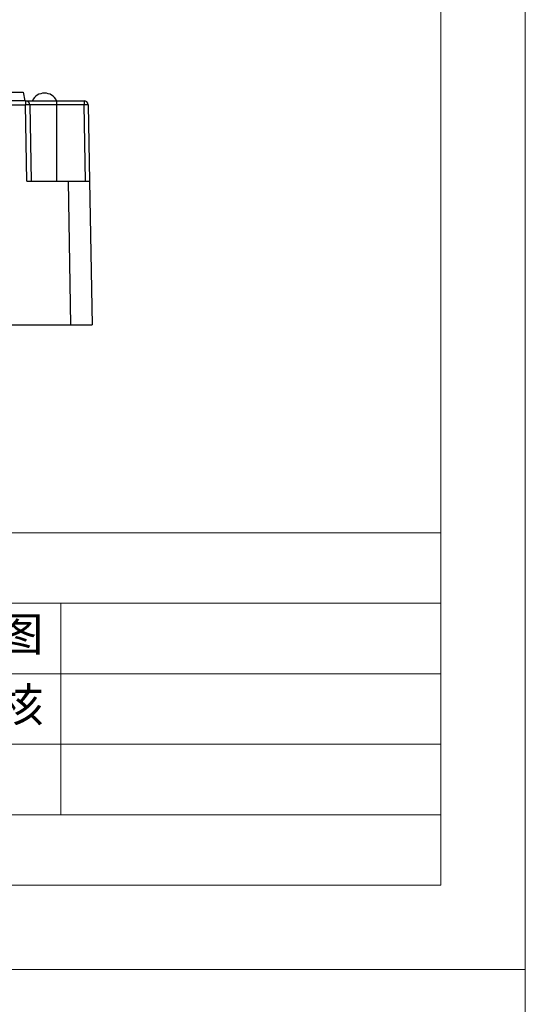
# Model space of a CAD drawing. Units: millimetres. Extents: x -283 to 1203, y 3305 to 4479.
# Drawn here: x 1143 to 1203, y 3721 to 3838 of the extents above; entities that cross this region are included whole.
import ezdxf

# ---------------------------------------------------------------- set-up
doc = ezdxf.new("R2010")
doc.units = ezdxf.units.MM
doc.layers.get('0').update_dxf_attribs({"lineweight": 18})
doc.layers.add('DIM', color=3, linetype='Continuous', lineweight=13)
doc.layers.add('DWG', color=7, linetype='Continuous', lineweight=30)
doc.styles.get("Standard").update_dxf_attribs({"font": 'arial.ttf'})

# ---------------------------------------------------------------- blocks, each defined once
blk = doc.blocks.new('*T114')
at = {"layer": 'DIM', "color": 0, "linetype": 'ByBlock', "lineweight": -2, "transparency": 16777216}
for p, q in [((0, 0), (165, 0)), ((0, 0), (0, -41.71)), ((165, 0), (165, -41.71)), ((0, -8.35), (165, -8.35)), ((15, -8.35), (15, -41.71)), ((105, -8.35), (105, -41.71)), ((120, -8.35), (120, -33.38)), ((0, -16.7), (165, -16.7)), ((105, -25.04), (165, -25.04)), ((0, -33.38), (165, -33.38)), ((52.33, -33.38), (52.33, -41.71)), ((67.33, -33.38), (67.33, -41.71)), ((0, -41.71), (165, -41.71))]:
    blk.add_line(p, q, dxfattribs=at)
at = {"layer": 'DIM', "color": 0, "transparency": 16777216, "attachment_point": 5}
for s, insert, char_height, width in [('深圳三铭电气有限公司', (82.5, -4.17), 4, 162), ('名称', (7.5, -12.52), 4, 12), ('制图', (112.5, -12.52), 4, 12), ('{\\fSimSun|b0|i0|c134|p2;16位M12高电平输出模块}', (60, -12.52), 3, 87), ('审核', (112.5, -20.87), 4, 12), ('型号', (7.5, -25.04), 4, 12), ('{\\fArial|b0|i0|c0|p34;PN3}-M12O16P', (60, -25.04), 4, 87), ('比例', (7.5, -37.54), 4, 12), ('时间', (59.83, -37.54), 4, 12), ('2024/08/22', (86.17, -37.54), 4, 34.6667), ('1:1', (33.67, -37.54), 4, 34.3333)]:
    blk.add_mtext(s, dxfattribs=dict(at, insert=insert, char_height=char_height, width=width))

msp = doc.modelspace()

# ---------------------------------------------------------------- linework, layer by layer
for points in [[(906.027, 3935.388), (1203.027, 3935.388), (1203.027, 3725.388), (906.027, 3725.388)], [(916.027, 3925.388), (1193.027, 3925.388), (1193.027, 3735.388), (916.027, 3735.388)], [(906.027, 3725.388), (1203.027, 3725.388), (1203.027, 3515.388), (906.027, 3515.388)]]:
    msp.add_lwpolyline(points, close=True)
at = {"layer": 'DWG', "color": 7, "linetype": 'Continuous'}
for p, q in [((1138.191, 3829.211), (1143.591, 3829.211)), ((1143.591, 3829.211), (1143.768, 3828.211)), ((1143.857, 3828.211), (1029.478, 3828.211)), ((1029.478, 3827.72), (1143.857, 3827.72)), ((1143.857, 3828.211), (1147.514, 3828.211)), ((1143.857, 3828.211), (1143.857, 3827.72)), ((1144.014, 3818.711), (1143.857, 3827.72)), ((1147.514, 3827.72), (1144.357, 3827.72)), ((1144.357, 3827.72), (1144.514, 3818.711)), ((1147.514, 3828.211), (1147.514, 3827.72)), ((1147.514, 3828.211), (1150.787, 3828.211)), ((1147.514, 3827.72), (1147.514, 3818.711)), ((1150.787, 3827.72), (1147.514, 3827.72)), ((1150.787, 3828.211), (1150.787, 3827.72)), ((1150.944, 3818.711), (1150.787, 3827.72)), ((1151.287, 3827.72), (1151.444, 3818.711)), ((1144.014, 3818.711), (1148.945, 3818.711)), ((1148.945, 3818.711), (1151.444, 3818.711)), ((1149.241, 3801.711), (1148.945, 3818.711)), ((1151.444, 3818.711), (1151.741, 3801.711)), ((1029.251, 3801.711), (1149.241, 3801.711)), ((1149.241, 3801.711), (1151.741, 3801.711))]:
    msp.add_line(p, q, dxfattribs=at)
for centre, radius, start, end in [((1146.108, 3827.511), 1.6, 25.94448, 154.05552), ((1143.857, 3827.711), 0.5, 1, 90), ((1150.787, 3827.711), 0.5, 1, 90)]:
    msp.add_arc(centre, radius, start, end, dxfattribs=at)
for centre, major_axis, start_param, end_param in [((1143.857, 3827.711), (-0.5, -0.009), 3.1415927, 4.7120844), ((1150.787, 3827.711), (0.5, 0.009), 0, 1.5704917)]:
    msp.add_ellipse(centre, major_axis=major_axis, ratio=0.0174497, start_param=start_param, end_param=end_param, dxfattribs=at)

# ---------------------------------------------------------------- block references
msp.add_blockref('*T114', (1028.027, 3777.099))

doc.saveas('drawing.dxf')
